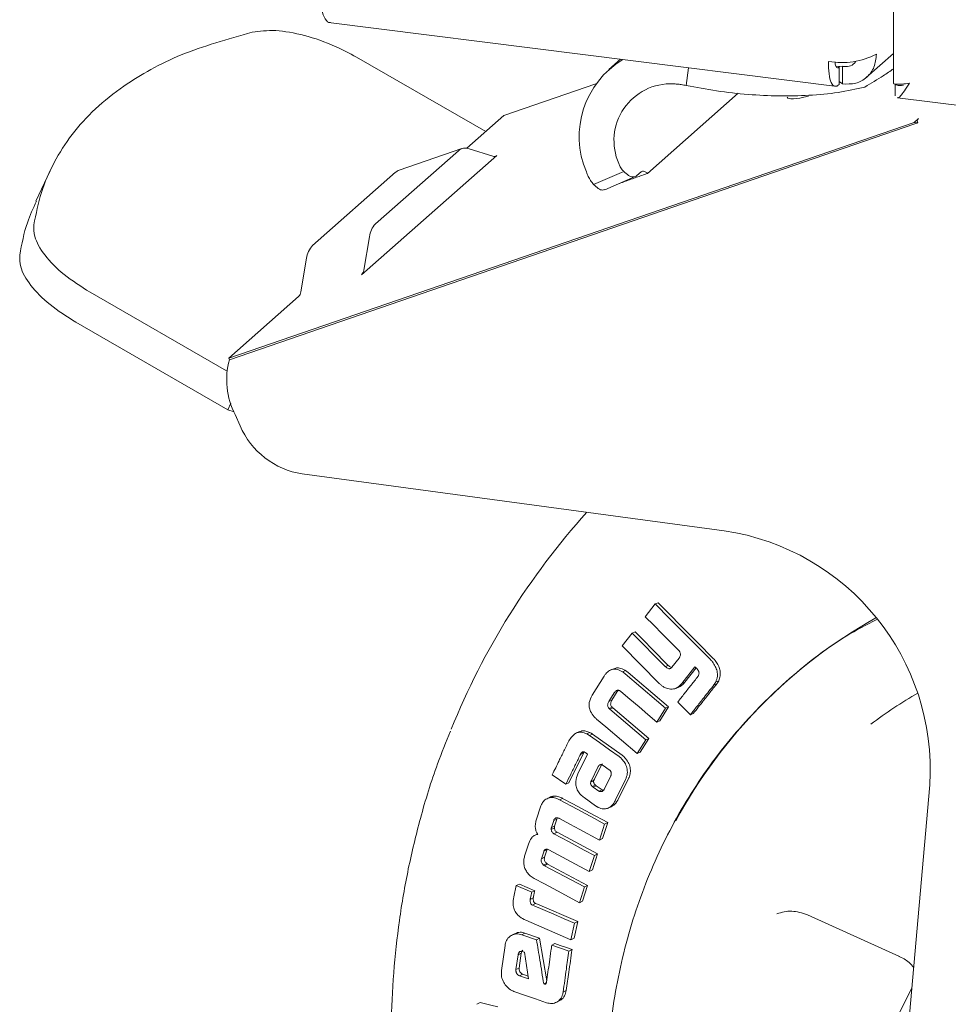
# Model space of a CAD drawing. Units: millimetres. Extents: x 5 to 417, y -6 to 292.
# Drawn here: x 260 to 265, y 94 to 100 of the extents above; entities that cross this region are included whole.
import ezdxf

# ---------------------------------------------------------------- set-up
doc = ezdxf.new("R2010")
doc.units = ezdxf.units.MM

msp = doc.modelspace()

# ---------------------------------------------------------------- linework, layer by layer
at = {"color": 7, "linetype": 'Continuous', "lineweight": 15}
for p, q in [((264.9533, 102.3457), (264.9533, 99.4066)), ((261.4358, 99.7867), (264.6018, 99.3878)), ((264.7833, 99.4437), (264.9533, 99.5936)), ((262.4143, 99.1084), (261.609, 99.5712)), ((263.2526, 99.5578), (263.18, 99.4938)), ((263.6761, 99.5045), (263.6625, 99.3948)), ((264.6154, 99.5099), (264.6102, 99.5138)), ((264.6154, 99.4011), (264.6154, 99.5099)), ((264.6349, 99.5143), (264.6364, 99.5131)), ((264.6364, 99.4043), (264.6364, 99.5131)), ((262.5271, 99.2079), (263.1006, 99.4052)), ((264.6154, 99.4198), (264.6364, 99.4043)), ((264.9633, 99.3299), (264.9633, 99.4024)), ((263.4211, 98.8474), (263.9864, 99.346)), ((264.9772, 99.3181), (288.0085, 96.4165)), ((265.0814, 99.165), (260.8137, 97.6969)), ((262.5271, 99.2079), (262.296, 99.0041)), ((265.1086, 99.189), (265.0814, 99.165)), ((265.105, 99.162), (265.0814, 99.165)), ((265.0853, 99.1562), (260.8176, 97.688)), ((261.7273, 98.533), (262.244, 98.9888)), ((262.2656, 99.0015), (261.8743, 98.8669)), ((262.3107, 99.0008), (262.4582, 98.9542)), ((261.6401, 98.2152), (262.4832, 98.9588)), ((259.7011, 98.8631), (259.6133, 98.6754)), ((261.8527, 98.8542), (261.336, 98.3984)), ((263.0849, 98.7784), (263.2737, 98.8601)), ((263.3556, 98.8339), (263.3828, 98.8579)), ((263.1549, 98.7455), (263.3437, 98.8272)), ((261.6541, 98.2451), (261.6901, 98.4535)), ((261.2988, 98.3189), (261.2628, 98.1105)), ((259.95, 98.1082), (260.8008, 97.6192)), ((261.2489, 98.0806), (260.8137, 97.6969)), ((260.8084, 97.3767), (259.8622, 97.9205)), ((260.8137, 97.6969), (260.8176, 97.688)), ((260.8274, 97.4173), (260.8084, 97.3767)), ((260.8473, 97.3626), (260.8084, 97.3767)), ((260.8538, 97.3467), (260.8842, 97.2771)), ((263.8996, 96.6229), (261.2717, 96.9771)), ((263.4699, 96.1676), (263.4072, 96.0884)), ((263.4699, 96.1676), (263.4882, 96.1748)), ((263.3263, 95.986), (263.2636, 95.9063)), ((263.3263, 95.986), (263.3447, 95.9934)), ((263.5322, 95.7782), (263.3263, 95.986)), ((263.2636, 95.9063), (263.4943, 95.6735)), ((263.6103, 95.8834), (263.6183, 95.8754)), ((263.6185, 95.8311), (263.5738, 95.7745)), ((263.2107, 95.7647), (263.1919, 95.7569)), ((263.2659, 95.745), (263.2845, 95.7527)), ((263.5322, 95.7782), (263.5506, 95.7856)), ((263.6349, 95.6734), (263.7163, 95.7765)), ((263.7233, 95.7694), (263.6533, 95.6809)), ((263.7163, 95.7765), (263.7276, 95.7651)), ((263.7276, 95.7651), (263.7344, 95.7582)), ((263.1516, 95.7189), (263.0762, 95.5989)), ((263.6349, 95.6734), (263.6533, 95.6809)), ((263.8351, 95.6641), (263.8534, 95.6714)), ((263.8464, 95.6822), (263.8647, 95.6894)), ((263.8647, 95.6894), (263.8534, 95.6714)), ((264.2924, 95.6907), (264.2836, 95.6829)), ((263.1807, 95.5604), (263.2145, 95.6141)), ((263.2332, 95.622), (263.1995, 95.5683)), ((263.5973, 95.6421), (263.616, 95.6497)), ((263.1807, 95.5604), (263.1995, 95.5683)), ((263.6097, 95.557), (263.6881, 95.4778)), ((263.1816, 95.5172), (263.2004, 95.5251)), ((263.1864, 95.5131), (263.2052, 95.521)), ((263.4102, 95.3228), (263.1864, 95.5131)), ((263.2052, 95.521), (263.429, 95.3308)), ((263.4794, 95.4327), (263.534, 95.5193)), ((263.5525, 95.5269), (263.498, 95.4405)), ((263.534, 95.5193), (263.5525, 95.5269)), ((263.6881, 95.4778), (263.7066, 95.4854)), ((263.4794, 95.4327), (263.498, 95.4405)), ((262.9982, 95.373), (262.9791, 95.3647)), ((263.0434, 95.3589), (263.0623, 95.367)), ((263.0594, 95.3495), (263.0434, 95.3589)), ((263.0783, 95.3577), (263.0594, 95.3495)), ((263.0783, 95.3577), (263.2632, 95.2256)), ((263.3562, 95.2365), (263.4102, 95.3228)), ((263.429, 95.3308), (263.375, 95.2446)), ((263.4102, 95.3228), (263.429, 95.3308)), ((263.023, 95.2397), (262.9318, 95.0538)), ((263.004, 95.2314), (263.023, 95.2397)), ((263.0063, 95.2359), (263.0253, 95.2443)), ((263.0282, 95.2478), (263.0253, 95.2443)), ((263.0293, 95.2457), (263.0339, 95.2425)), ((263.0394, 95.2395), (263.0485, 95.2331)), ((263.3562, 95.2365), (263.375, 95.2446)), ((263.0485, 95.2331), (262.9879, 95.1098)), ((263.0718, 95.068), (263.1128, 95.1528)), ((263.1318, 95.1612), (263.0908, 95.0764)), ((263.1328, 95.1684), (263.1216, 95.1635)), ((263.1446, 95.1625), (263.1835, 95.1358)), ((262.8286, 95.1051), (262.9127, 95.0452)), ((262.9127, 95.0452), (262.9318, 95.0538)), ((263.0869, 95.0665), (263.0679, 95.058)), ((263.0679, 95.058), (263.069, 95.0624)), ((263.088, 95.0708), (263.069, 95.0624)), ((263.069, 95.0624), (263.0718, 95.068)), ((263.088, 95.0708), (263.0869, 95.0665)), ((263.0908, 95.0764), (263.088, 95.0708)), ((263.192, 95.0977), (263.1508, 95.0123)), ((263.2227, 94.9486), (263.2851, 95.0756)), ((263.3041, 95.0838), (263.2417, 94.9571)), ((263.0966, 95.0403), (263.0775, 95.0318)), ((263.0829, 95.028), (263.0775, 95.0318)), ((263.102, 95.0364), (263.0829, 95.028)), ((263.119, 95.0029), (263.0829, 95.028)), ((263.0966, 95.0403), (263.102, 95.0364)), ((263.102, 95.0364), (263.138, 95.0114)), ((263.138, 95.0114), (263.119, 95.0029)), ((263.1508, 95.0123), (263.1477, 95.008)), ((264.9843, 92.8292), (265.1786, 95.0426)), ((262.8083, 94.961), (262.789, 94.9522)), ((262.8195, 94.9627), (262.8387, 94.9715)), ((262.8737, 94.949), (262.8929, 94.9577)), ((263.0271, 94.9621), (263.0982, 94.9114)), ((262.7551, 94.9049), (262.7304, 94.8286)), ((263.1764, 94.897), (263.1958, 94.9057)), ((262.8232, 94.7755), (262.8373, 94.8191)), ((262.8373, 94.8191), (262.8565, 94.828)), ((262.8565, 94.828), (262.8425, 94.7844)), ((263.1734, 94.8066), (263.141, 94.7071)), ((263.1542, 94.7979), (263.1734, 94.8066)), ((262.8219, 94.7642), (262.8412, 94.7732)), ((262.8232, 94.7755), (262.8425, 94.7844)), ((262.8389, 94.7374), (262.8582, 94.7464)), ((262.8582, 94.7464), (263.11, 94.6114)), ((263.1217, 94.6982), (263.1542, 94.7979)), ((262.7136, 94.7246), (262.7113, 94.7236)), ((262.7307, 94.7327), (262.7212, 94.7282)), ((263.1217, 94.6982), (263.141, 94.7071)), ((262.6805, 94.6734), (262.6562, 94.5974)), ((262.7611, 94.5818), (262.775, 94.6253)), ((262.7764, 94.6297), (262.7957, 94.6388)), ((262.7943, 94.6344), (262.7804, 94.591)), ((262.807, 94.6381), (263.0588, 94.503)), ((262.7611, 94.5818), (262.7804, 94.591)), ((263.0588, 94.503), (263.0908, 94.6024)), ((263.11, 94.6114), (263.0781, 94.5121)), ((263.0908, 94.6024), (263.11, 94.6114)), ((262.7742, 94.5427), (262.7936, 94.552)), ((262.7801, 94.5386), (262.7995, 94.5478)), ((263.0282, 94.4071), (262.7801, 94.5386)), ((262.7995, 94.5478), (263.0476, 94.4163)), ((263.0588, 94.503), (263.0781, 94.5121)), ((262.6041, 94.4149), (262.5888, 94.3449)), ((262.6236, 94.4244), (262.6041, 94.4149)), ((262.7003, 94.3736), (262.6041, 94.4149)), ((262.6236, 94.4244), (262.7197, 94.3831)), ((262.7003, 94.3736), (262.7197, 94.3831)), ((262.9969, 94.3082), (263.0282, 94.4071)), ((263.0476, 94.4163), (263.0163, 94.3176)), ((263.0282, 94.4071), (263.0476, 94.4163)), ((262.6904, 94.3285), (262.7098, 94.3381)), ((262.9969, 94.3082), (263.0163, 94.3176)), ((262.705, 94.2935), (262.7245, 94.303)), ((262.7161, 94.2887), (262.705, 94.2935)), ((262.7245, 94.303), (262.7356, 94.2983)), ((262.7356, 94.2983), (262.9867, 94.1905)), ((262.6635, 94.1989), (262.9449, 94.078)), ((264.418, 94.2324), (264.9905, 93.9732)), ((262.9449, 94.078), (262.9673, 94.1809)), ((262.9867, 94.1905), (262.9644, 94.0877)), ((262.9673, 94.1809), (262.9867, 94.1905)), ((262.5966, 94.1161), (262.5769, 94.1061)), ((262.6582, 94.1188), (262.6387, 94.1089)), ((262.7302, 94.0772), (262.6387, 94.1089)), ((262.6582, 94.1188), (262.7498, 94.087)), ((262.7302, 94.0772), (262.7498, 94.087)), ((262.7498, 94.087), (262.7939, 93.8209)), ((262.9449, 94.078), (262.9644, 94.0877)), ((262.534, 94.0424), (262.5121, 93.8853)), ((262.8253, 94.0442), (262.8449, 94.054)), ((262.9319, 94.0072), (262.9514, 94.017)), ((262.6024, 93.8915), (262.6152, 93.9833)), ((262.6152, 93.9833), (262.6348, 93.9933)), ((262.6348, 93.9933), (262.622, 93.9017)), ((262.6462, 94.0027), (262.6553, 93.9995)), ((262.6553, 93.9995), (262.6812, 93.8336)), ((262.622, 93.9017), (262.6024, 93.8915)), ((262.6441, 93.8635), (262.6245, 93.8533)), ((262.6812, 93.8336), (262.6245, 93.8533)), ((262.6441, 93.8635), (262.6784, 93.8516)), ((262.7757, 93.8023), (262.7919, 93.8107)), ((262.896, 93.7521), (262.9156, 93.7623)), ((262.3591, 93.6758), (262.3788, 93.6863)), ((262.8547, 93.689), (262.8746, 93.6995))]:
    msp.add_line(p, q, dxfattribs=at)
at = {"color": 7, "linetype": 'Continuous', "lineweight": 15, "flags": 128}
for points in [[(264.638, 99.5144), (264.6179, 99.5138), (264.5942, 99.5141)], [(263.8105, 95.8241), (263.7577, 95.8773), (263.6522, 95.9837), (263.5611, 96.0756), (263.4699, 96.1676)], [(263.4882, 96.1748), (263.5409, 96.1216), (263.6464, 96.0151), (263.7375, 95.9232), (263.8286, 95.8312)], [(263.4072, 96.0884), (263.4599, 96.0352), (263.5127, 95.982), (263.6103, 95.8834)], [(263.3447, 95.9934), (263.3979, 95.9397), (263.4512, 95.8859), (263.5506, 95.7856)], [(263.534, 95.5193), (263.4775, 95.5672), (263.3799, 95.6502), (263.2822, 95.7332)], [(263.3008, 95.7409), (263.3572, 95.6929), (263.4549, 95.6099), (263.5525, 95.5269)], [(263.2556, 95.6229), (263.312, 95.575), (263.3684, 95.527), (263.4239, 95.4799), (263.4794, 95.4327)], [(263.1044, 95.4505), (263.1609, 95.4025), (263.2585, 95.3195), (263.3562, 95.2365)], [(263.2443, 95.2175), (263.1848, 95.26), (263.1221, 95.3047), (263.0594, 95.3495)], [(263.1542, 94.7979), (263.0912, 94.8318), (262.9825, 94.8904), (262.8737, 94.949)], [(262.8929, 94.9577), (262.9558, 94.9238), (263.0646, 94.8652), (263.1734, 94.8066)], [(262.8743, 94.8318), (262.9372, 94.7978), (263.0002, 94.7639), (263.1217, 94.6982)], [(263.0908, 94.6024), (263.0278, 94.6362), (262.9333, 94.6868), (262.8389, 94.7374)], [(262.7162, 94.4587), (262.7792, 94.4249), (262.888, 94.3666), (262.9969, 94.3082)], [(262.9673, 94.1809), (262.9027, 94.2086), (262.8381, 94.2364), (262.7161, 94.2887)], [(262.9319, 94.0072), (262.8992, 94.0186), (262.8664, 94.0299), (262.8253, 94.0442)], [(262.8449, 94.054), (262.8776, 94.0427), (262.9104, 94.0313), (262.9514, 94.017)], [(264.9828, 93.6053), (265.0677, 93.7791)], [(262.5895, 93.7562), (262.655, 93.7335), (262.7235, 93.7097), (262.7921, 93.6858)], [(262.3788, 93.6863), (262.4121, 93.6783), (262.4455, 93.6703), (262.4899, 93.6596)]]:
    msp.add_lwpolyline(points, dxfattribs=at)
at = {"color": 7, "linetype": 'Continuous', "lineweight": 15}
for centre, radius, start, end in [((264.634, 99.9912), 0.4543, 259.22613, 297.8883), ((263.5549, 99.0762), 0.5591, 120.91425, 203.13875), ((263.5667, 99.0511), 0.3542, 87.48962, 203.76003), ((265.1653, 98.9235), 0.2461, 104.18645, 108.97481), ((262.2875, 98.9387), 0.0663, 69.52958, 130.96504), ((262.4669, 98.9775), 0.0249, 249.52958, 310.96504), ((261.8954, 98.8066), 0.0639, 109.25881, 131.84062), ((261.8249, 98.439), 0.1355, 136.04965, 173.84641), ((261.4336, 98.3044), 0.1355, 136.04965, 173.84641), ((261.6035, 98.2505), 0.0508, 316.04965, 353.84641), ((261.2123, 98.1159), 0.0508, 316.04965, 353.84641), ((261.2737, 97.5638), 0.4728, 164.76304, 207.33914), ((261.349, 97.4771), 0.506, 203.28449, 261.21466), ((266.4382, 93.6745), 4.5726, 137.93122, 157.9982), ((263.6782, 95.136), 1.5033, 356.43805, 81.52982), ((266.4071, 93.2926), 3.197, 119.29089, 151.49661), ((266.4845, 93.2116), 2.7695, 119.87363, 127.15305)]:
    msp.add_arc(centre, radius, start, end, dxfattribs=at)
msp.add_ellipse((264.6439, 99.4753), major_axis=(0.3531, 0.1542), ratio=0.160995, start_param=3.131399, end_param=3.967929, dxfattribs=at)
for points, knots in [([(261.4477, 99.7865), (261.4467, 99.7862), (261.4341, 99.782), (261.4135, 99.8071), (261.3905, 99.8605), (261.3856, 99.916), (261.3831, 99.9437)], [0, 0, 0, 0, 0.025655, 0.350436, 0.675218, 1, 1, 1, 1]), ([(259.6, 98.5272), (259.6137, 98.5952), (259.6411, 98.7314), (259.7227, 98.9184), (259.8343, 99.0928), (259.979, 99.2518), (260.1949, 99.4245), (260.5045, 99.5972), (260.8072, 99.6831), (260.9599, 99.7264)], [0, 0, 0, 0, 0.1181224, 0.2365804, 0.3550383, 0.4762914, 0.5975446, 0.7971213, 1, 1, 1, 1]), ([(260.9599, 99.7264), (261.0062, 99.7325), (261.099, 99.7446), (261.2837, 99.711), (261.4608, 99.6502), (261.5653, 99.5945), (261.609, 99.5712)], [0, 0, 0, 0, 0.267972, 0.537067, 0.806422, 1, 1, 1, 1]), ([(264.5892, 99.5427), (264.5892, 99.5426), (264.5889, 99.5297), (264.5939, 99.5137), (264.6031, 99.5), (264.6113, 99.5066), (264.6154, 99.5099)], [0, 0, 0, 0, 0.002277, 0.334851, 0.667426, 1, 1, 1, 1]), ([(264.6364, 99.5131), (264.6499, 99.5126), (264.6769, 99.5117), (264.7068, 99.526), (264.7165, 99.5417), (264.7195, 99.5464)], [0, 0, 0, 0, 0.410079, 0.820158, 1, 1, 1, 1]), ([(264.7739, 99.3849), (264.8142, 99.4086), (264.8821, 99.4486), (264.9327, 99.4841), (264.9533, 99.4986)], [0, 0, 0, 0, 0.5936016, 1, 1, 1, 1]), ([(263.6625, 99.3948), (263.652, 99.3967), (263.6333, 99.4002), (263.6064, 99.4034), (263.5903, 99.4044), (263.5822, 99.4049)], [0, 0, 0, 0, 0.387482, 0.692976, 1, 1, 1, 1]), ([(265.0528, 99.4088), (265.0365, 99.4067), (265.0041, 99.4023), (264.9707, 99.4023), (264.9534, 99.4044), (264.9551, 99.406), (264.9557, 99.4066)], [0, 0, 0, 0, 0.290229, 0.580498, 0.870767, 1, 1, 1, 1]), ([(264.9633, 99.4024), (264.9716, 99.3987), (264.9883, 99.3914), (265.0064, 99.3955), (265.0154, 99.3976)], [0, 0, 0, 0, 0.505251, 1, 1, 1, 1]), ([(264.9772, 99.319), (264.9776, 99.3187), (264.983, 99.3141), (264.996, 99.3275), (265.0192, 99.3582), (265.0416, 99.392), (265.0528, 99.4088)], [0, 0, 0, 0, 0.025655, 0.350436, 0.675218, 1, 1, 1, 1]), ([(263.6625, 99.3948), (263.7251, 99.3828), (263.852, 99.3585), (264.0473, 99.3371), (264.2416, 99.3275), (264.4309, 99.3315), (264.6146, 99.3488), (264.7202, 99.3727), (264.7739, 99.3849)], [0, 0, 0, 0, 0.15984, 0.324359, 0.484219, 0.648792, 0.821402, 1, 1, 1, 1]), ([(265.1086, 99.189), (265.1046, 99.1842), (265.0971, 99.1753), (265.1025, 99.1663), (265.105, 99.162)], [0, 0, 0, 0, 0.53271, 1, 1, 1, 1]), ([(263.0849, 98.7784), (263.0789, 98.7861), (263.0671, 98.8011), (263.0522, 98.8277), (263.0446, 98.8469), (263.0407, 98.8565)], [0, 0, 0, 0, 0.343923, 0.668296, 1, 1, 1, 1]), ([(263.2425, 98.9084), (263.2454, 98.9015), (263.2523, 98.8848), (263.264, 98.8693), (263.272, 98.8617), (263.2737, 98.8601)], [0, 0, 0, 0, 0.3541711, 0.8601956, 1, 1, 1, 1]), ([(263.2737, 98.8601), (263.2836, 98.8509), (263.3035, 98.8324), (263.3332, 98.8221), (263.3479, 98.8298), (263.3556, 98.8339)], [0, 0, 0, 0, 0.32197, 0.643927, 1, 1, 1, 1]), ([(263.3828, 98.8579), (263.3851, 98.8594), (263.3909, 98.8632), (263.4033, 98.8611), (263.4143, 98.854), (263.4202, 98.8483), (263.4211, 98.8474)], [0, 0, 0, 0, 0.2452, 0.589741, 0.937452, 1, 1, 1, 1]), ([(263.2459, 98.7848), (263.2586, 98.7894), (263.2944, 98.8023), (263.3528, 98.8232), (263.3983, 98.8393), (263.4211, 98.8474)], [0, 0, 0, 0, 0.217118, 0.608535, 1, 1, 1, 1]), ([(263.0849, 98.7784), (263.0948, 98.7693), (263.1146, 98.7511), (263.1393, 98.7412), (263.1501, 98.7462), (263.1538, 98.7479)], [0, 0, 0, 0, 0.396002, 0.791987, 1, 1, 1, 1]), ([(259.5122, 98.3395), (259.5251, 98.4079), (259.547, 98.525), (259.5961, 98.6302), (259.6166, 98.6739)], [0, 0, 0, 0, 0.584098, 1, 1, 1, 1]), ([(259.95, 98.1082), (259.8935, 98.1441), (259.7802, 98.2162), (259.661, 98.3392), (259.5996, 98.447), (259.5999, 98.5035), (259.6, 98.5272)], [0, 0, 0, 0, 0.2679717, 0.5370667, 0.8064222, 1, 1, 1, 1]), ([(259.8622, 97.9205), (259.8057, 97.9564), (259.6924, 98.0285), (259.5732, 98.1515), (259.5118, 98.2593), (259.5121, 98.3158), (259.5122, 98.3395)], [0, 0, 0, 0, 0.2679717, 0.5370667, 0.8064222, 1, 1, 1, 1]), ([(266.9803, 88.7815), (266.8139, 88.8089), (266.4811, 88.8635), (265.9905, 89.0274), (265.5167, 89.2482), (265.068, 89.528), (264.6521, 89.8604), (264.276, 90.2403), (263.9461, 90.6609), (263.6682, 91.1152), (263.4469, 91.5953), (263.2861, 92.093), (263.1885, 92.5999), (263.1558, 93.1071), (263.1885, 93.6062), (263.2861, 94.0884), (263.4469, 94.5457), (263.6683, 94.9698), (263.9458, 95.3548), (264.2772, 95.6897), (264.5805, 95.9313), (264.7846, 96.0378), (264.8487, 96.0713)], [0, 0, 0, 0, 0.051393, 0.102785, 0.154178, 0.20557, 0.256963, 0.308355, 0.359748, 0.41114, 0.462533, 0.513925, 0.565318, 0.61671, 0.668103, 0.719495, 0.770888, 0.82228, 0.873673, 0.925066, 0.976458, 1, 1, 1, 1]), ([(263.6183, 95.8754), (263.621, 95.8711), (263.6254, 95.8642), (263.6268, 95.8528), (263.6253, 95.8439), (263.6229, 95.8389), (263.6217, 95.8366)], [0, 0, 0, 0, 0.346745, 0.571968, 0.796714, 1, 1, 1, 1]), ([(263.6217, 95.8366), (263.6214, 95.8359), (263.6208, 95.8346), (263.6198, 95.8327), (263.6189, 95.8316), (263.6185, 95.8311)], [0, 0, 0, 0, 0.335368, 0.666357, 1, 1, 1, 1]), ([(263.825, 95.8075), (263.8237, 95.8093), (263.8209, 95.8129), (263.8161, 95.8184), (263.8125, 95.822), (263.8105, 95.8241)], [0, 0, 0, 0, 0.302149, 0.604156, 1, 1, 1, 1]), ([(263.8464, 95.6822), (263.8506, 95.6938), (263.8583, 95.7148), (263.8556, 95.7495), (263.8441, 95.7806), (263.8315, 95.7984), (263.825, 95.8075)], [0, 0, 0, 0, 0.286563, 0.519792, 0.752604, 1, 1, 1, 1]), ([(263.8286, 95.8312), (263.8302, 95.8297), (263.8332, 95.8266), (263.8382, 95.8212), (263.8414, 95.8171), (263.8432, 95.8147)], [0, 0, 0, 0, 0.29896, 0.59795, 1, 1, 1, 1]), ([(263.8432, 95.8147), (263.8536, 95.7991), (263.87, 95.7747), (263.8763, 95.7347), (263.8725, 95.7086), (263.8667, 95.6944), (263.8647, 95.6894)], [0, 0, 0, 0, 0.406245, 0.638539, 0.870866, 1, 1, 1, 1]), ([(263.2659, 95.745), (263.2551, 95.7508), (263.2364, 95.7608), (263.2076, 95.763), (263.182, 95.7539), (263.1639, 95.737), (263.1548, 95.7235), (263.1516, 95.7189)], [0, 0, 0, 0, 0.258161, 0.446473, 0.635553, 0.87549, 1, 1, 1, 1]), ([(263.211, 95.7636), (263.215, 95.7655), (263.2261, 95.7708), (263.2505, 95.7691), (263.271, 95.7607), (263.2828, 95.7536), (263.2845, 95.7527)], [0, 0, 0, 0, 0.174673, 0.4945979, 0.9299124, 1, 1, 1, 1]), ([(263.2822, 95.7332), (263.2805, 95.7345), (263.277, 95.7373), (263.2716, 95.7412), (263.2678, 95.7437), (263.2659, 95.745)], [0, 0, 0, 0, 0.315654, 0.657653, 1, 1, 1, 1]), ([(263.2845, 95.7527), (263.2862, 95.7515), (263.2898, 95.7491), (263.2953, 95.7452), (263.2989, 95.7423), (263.3008, 95.7409)], [0, 0, 0, 0, 0.312388, 0.655876, 1, 1, 1, 1]), ([(263.5738, 95.7745), (263.571, 95.7714), (263.5664, 95.7666), (263.5578, 95.7642), (263.5496, 95.7654), (263.5407, 95.7702), (263.5351, 95.7755), (263.5322, 95.7782)], [0, 0, 0, 0, 0.261285, 0.41165, 0.562328, 0.774578, 1, 1, 1, 1]), ([(263.5506, 95.7856), (263.5556, 95.7812), (263.5626, 95.7751), (263.5716, 95.7718), (263.5742, 95.7722), (263.5743, 95.7722)], [0, 0, 0, 0, 0.695462, 0.980102, 1, 1, 1, 1]), ([(263.7344, 95.7582), (263.7367, 95.7545), (263.7407, 95.748), (263.7425, 95.7374), (263.7414, 95.7288), (263.7394, 95.7239), (263.7384, 95.7217)], [0, 0, 0, 0, 0.330261, 0.567921, 0.80493, 1, 1, 1, 1]), ([(263.4943, 95.6735), (263.4987, 95.6693), (263.5074, 95.6609), (263.5243, 95.648), (263.538, 95.6434), (263.5462, 95.6405)], [0, 0, 0, 0, 0.284642, 0.56967, 1, 1, 1, 1]), ([(263.5462, 95.6405), (263.559, 95.6386), (263.5809, 95.6354), (263.6127, 95.6478), (263.6268, 95.664), (263.6349, 95.6734)], [0, 0, 0, 0, 0.373703, 0.637729, 1, 1, 1, 1]), ([(263.7355, 95.7164), (263.7213, 95.6985), (263.6933, 95.663), (263.6514, 95.6099), (263.6236, 95.5746), (263.6097, 95.557)], [0, 0, 0, 0, 0.335786, 0.667892, 1, 1, 1, 1]), ([(263.6533, 95.6809), (263.6451, 95.6704), (263.6344, 95.6568), (263.6189, 95.6521), (263.6154, 95.651)], [0, 0, 0, 0, 0.776094, 1, 1, 1, 1]), ([(263.6881, 95.4778), (263.7023, 95.4958), (263.7306, 95.5318), (263.7796, 95.5939), (263.8145, 95.638), (263.8351, 95.6641)], [0, 0, 0, 0, 0.2902813, 0.5805626, 1, 1, 1, 1]), ([(263.8534, 95.6714), (263.8393, 95.6535), (263.811, 95.6178), (263.762, 95.5558), (263.7273, 95.5117), (263.7066, 95.4854)], [0, 0, 0, 0, 0.287846, 0.575691, 1, 1, 1, 1]), ([(263.7384, 95.7217), (263.7382, 95.721), (263.7377, 95.7197), (263.7367, 95.7179), (263.7359, 95.7169), (263.7355, 95.7164)], [0, 0, 0, 0, 0.342485, 0.668475, 1, 1, 1, 1]), ([(263.8351, 95.6641), (263.8365, 95.666), (263.8393, 95.6697), (263.8431, 95.6757), (263.8453, 95.68), (263.8464, 95.6822)], [0, 0, 0, 0, 0.331218, 0.664685, 1, 1, 1, 1]), ([(263.2145, 95.6141), (263.2179, 95.6188), (263.2227, 95.6256), (263.2322, 95.6306), (263.2399, 95.631), (263.246, 95.6288), (263.2492, 95.6269), (263.2502, 95.6264)], [0, 0, 0, 0, 0.393138, 0.572861, 0.753894, 0.92368, 1, 1, 1, 1]), ([(263.2403, 95.6303), (263.2387, 95.6288), (263.236, 95.6264), (263.234, 95.6232), (263.2332, 95.622)], [0, 0, 0, 0, 0.611364, 1, 1, 1, 1]), ([(263.2502, 95.6264), (263.2509, 95.6261), (263.2521, 95.6255), (263.2539, 95.6243), (263.255, 95.6234), (263.2556, 95.6229)], [0, 0, 0, 0, 0.3341778, 0.6652492, 1, 1, 1, 1]), ([(263.0762, 95.5989), (263.0686, 95.5845), (263.057, 95.5624), (263.0568, 95.5258), (263.0667, 95.4937), (263.0812, 95.4755), (263.0898, 95.4648)], [0, 0, 0, 0, 0.3499193, 0.538764, 0.7279252, 1, 1, 1, 1]), ([(263.1816, 95.5172), (263.1794, 95.52), (263.1755, 95.5249), (263.1729, 95.5338), (263.1731, 95.5432), (263.176, 95.5523), (263.1793, 95.5579), (263.1807, 95.5604)], [0, 0, 0, 0, 0.217588, 0.384251, 0.551125, 0.807611, 1, 1, 1, 1]), ([(263.1995, 95.5683), (263.1967, 95.5634), (263.1927, 95.556), (263.1913, 95.544), (263.1934, 95.5352), (263.1969, 95.529), (263.1995, 95.5261), (263.2004, 95.5251)], [0, 0, 0, 0, 0.37851, 0.566819, 0.757518, 0.918974, 1, 1, 1, 1]), ([(263.1864, 95.5131), (263.1856, 95.5138), (263.184, 95.5151), (263.1824, 95.5165), (263.1816, 95.5172)], [0, 0, 0, 0, 0.500181, 1, 1, 1, 1]), ([(263.2004, 95.5251), (263.2011, 95.5244), (263.2023, 95.5234), (263.204, 95.5221), (263.2048, 95.5214), (263.2052, 95.521)], [0, 0, 0, 0, 0.49986, 0.749997, 1, 1, 1, 1]), ([(263.0898, 95.4648), (263.0921, 95.4623), (263.0968, 95.4572), (263.1019, 95.4527), (263.1044, 95.4505)], [0, 0, 0, 0, 0.500009, 1, 1, 1, 1]), ([(262.1947, 95.3761), (262.1671, 95.3088), (262.0947, 95.1324), (262.0075, 94.8454), (261.9285, 94.5195), (261.8731, 94.1982), (261.8376, 93.8719), (261.8225, 93.5417), (261.8276, 93.2091), (261.8529, 92.8753), (261.8983, 92.5417), (261.9633, 92.2097), (262.0477, 91.8807), (262.1509, 91.5563), (262.272, 91.2382), (262.4097, 90.9286), (262.5619, 90.6309), (262.7231, 90.3527), (262.8796, 90.1106), (263.0253, 89.9051), (263.1878, 89.6908), (263.3115, 89.5462), (263.3878, 89.457)], [0, 0, 0, 0, 0.036421, 0.095516, 0.14877, 0.202016, 0.255244, 0.308449, 0.36162, 0.414747, 0.467815, 0.520799, 0.573669, 0.626372, 0.678823, 0.730863, 0.782173, 0.831968, 0.877716, 0.913523, 0.946653, 1, 1, 1, 1]), ([(263.0434, 95.3589), (263.0322, 95.3634), (263.0127, 95.3713), (262.9846, 95.3684), (262.96, 95.3552), (262.9478, 95.3392), (262.9408, 95.3298)], [0, 0, 0, 0, 0.287384, 0.498063, 0.707966, 1, 1, 1, 1]), ([(262.9985, 95.3719), (263.0029, 95.3739), (263.0147, 95.3791), (263.0374, 95.3774), (263.0539, 95.3706), (263.0623, 95.367)], [0, 0, 0, 0, 0.225656, 0.601554, 1, 1, 1, 1]), ([(263.0623, 95.367), (263.0648, 95.3659), (263.0687, 95.364), (263.0739, 95.3605), (263.0769, 95.3586), (263.0783, 95.3577)], [0, 0, 0, 0, 0.440723, 0.720345, 1, 1, 1, 1]), ([(262.9314, 95.3148), (262.9212, 95.2941), (262.9009, 95.2528), (262.8666, 95.1829), (262.8425, 95.1337), (262.8286, 95.1051)], [0, 0, 0, 0, 0.295323, 0.590646, 1, 1, 1, 1]), ([(262.9408, 95.3298), (262.9396, 95.3282), (262.9373, 95.3251), (262.9342, 95.3201), (262.9323, 95.3166), (262.9314, 95.3148)], [0, 0, 0, 0, 0.336375, 0.667494, 1, 1, 1, 1]), ([(263.004, 95.2314), (263.0042, 95.2319), (263.0047, 95.233), (263.0055, 95.2345), (263.006, 95.2354), (263.0063, 95.2359)], [0, 0, 0, 0, 0.352298, 0.676208, 1, 1, 1, 1]), ([(263.0063, 95.2359), (263.0088, 95.2392), (263.0128, 95.2442), (263.0199, 95.2475), (263.0252, 95.2475), (263.028, 95.2463), (263.0293, 95.2457)], [0, 0, 0, 0, 0.4405905, 0.6867841, 0.8591859, 1, 1, 1, 1]), ([(263.0253, 95.2443), (263.025, 95.2437), (263.0245, 95.2427), (263.0237, 95.2412), (263.0232, 95.2402), (263.023, 95.2397)], [0, 0, 0, 0, 0.352435, 0.676321, 1, 1, 1, 1]), ([(263.0339, 95.2425), (263.0345, 95.2423), (263.0358, 95.2417), (263.0377, 95.2407), (263.0388, 95.2399), (263.0394, 95.2395)], [0, 0, 0, 0, 0.3385786, 0.6674084, 1, 1, 1, 1]), ([(262.9127, 95.0452), (262.9228, 95.0658), (262.943, 95.1071), (262.9734, 95.1692), (262.9938, 95.2106), (263.004, 95.2314)], [0, 0, 0, 0, 0.332586, 0.666292, 1, 1, 1, 1]), ([(263.26, 95.2046), (263.2585, 95.2061), (263.2553, 95.2094), (263.2499, 95.2134), (263.2462, 95.2161), (263.2443, 95.2175)], [0, 0, 0, 0, 0.319802, 0.659661, 1, 1, 1, 1]), ([(263.2851, 95.0756), (263.2895, 95.0869), (263.298, 95.1093), (263.2944, 95.1467), (263.2814, 95.1798), (263.2671, 95.1963), (263.26, 95.2046)], [0, 0, 0, 0, 0.273443, 0.540737, 0.770871, 1, 1, 1, 1]), ([(263.2632, 95.2256), (263.265, 95.2244), (263.2685, 95.2217), (263.2739, 95.2177), (263.2773, 95.2144), (263.2789, 95.2127)], [0, 0, 0, 0, 0.319095, 0.658165, 1, 1, 1, 1]), ([(263.2789, 95.2127), (263.2872, 95.2029), (263.3027, 95.1845), (263.3142, 95.1501), (263.3158, 95.1172), (263.3096, 95.0956), (263.3048, 95.0853), (263.3041, 95.0838)], [0, 0, 0, 0, 0.270238, 0.503327, 0.736569, 0.962577, 1, 1, 1, 1]), ([(263.1128, 95.1528), (263.1139, 95.155), (263.1161, 95.1594), (263.1198, 95.1621), (263.1216, 95.1635)], [0, 0, 0, 0, 0.501685, 1, 1, 1, 1]), ([(263.1216, 95.1635), (263.1238, 95.1648), (263.1273, 95.1668), (263.1321, 95.1688), (263.1358, 95.168), (263.1397, 95.1658), (263.1427, 95.1638), (263.1446, 95.1625)], [0, 0, 0, 0, 0.312799, 0.500003, 0.614611, 0.737948, 1, 1, 1, 1]), ([(263.1406, 95.1718), (263.1388, 95.1705), (263.1351, 95.1677), (263.1329, 95.1633), (263.1318, 95.1612)], [0, 0, 0, 0, 0.498351, 1, 1, 1, 1]), ([(263.1835, 95.1358), (263.1859, 95.1338), (263.1894, 95.1307), (263.1927, 95.1251), (263.194, 95.1222), (263.1946, 95.1207)], [0, 0, 0, 0, 0.498777, 0.749259, 1, 1, 1, 1]), ([(263.1946, 95.1207), (263.1951, 95.1187), (263.1961, 95.1146), (263.1957, 95.1086), (263.1944, 95.1028), (263.1928, 95.0994), (263.192, 95.0977)], [0, 0, 0, 0, 0.249894, 0.4997093, 0.7496812, 1, 1, 1, 1]), ([(262.9879, 95.1098), (262.9819, 95.0946), (262.9724, 95.0707), (262.9753, 95.0327), (262.9862, 95.004), (263.0045, 94.9798), (263.0195, 94.968), (263.0271, 94.9621)], [0, 0, 0, 0, 0.3049898, 0.4806426, 0.6565616, 0.826446, 1, 1, 1, 1]), ([(263.0775, 95.0318), (263.0755, 95.0337), (263.072, 95.0372), (263.0685, 95.0427), (263.067, 95.0472), (263.0662, 95.0523), (263.0672, 95.0557), (263.0679, 95.058)], [0, 0, 0, 0, 0.2775, 0.499855, 0.627162, 0.750458, 1, 1, 1, 1]), ([(263.0869, 95.0665), (263.0863, 95.0642), (263.0853, 95.0607), (263.0861, 95.0557), (263.0877, 95.0509), (263.0912, 95.0454), (263.0948, 95.042), (263.0966, 95.0403)], [0, 0, 0, 0, 0.249326, 0.372342, 0.499843, 0.751476, 1, 1, 1, 1]), ([(263.1331, 94.9995), (263.1307, 94.9994), (263.1271, 94.9993), (263.1223, 95.0008), (263.1201, 95.0022), (263.119, 95.0029)], [0, 0, 0, 0, 0.499583, 0.74971, 1, 1, 1, 1]), ([(263.1477, 95.008), (263.1457, 95.0058), (263.1427, 95.0025), (263.1375, 94.9999), (263.1346, 94.9996), (263.1331, 94.9995)], [0, 0, 0, 0, 0.499889, 0.749883, 1, 1, 1, 1]), ([(263.138, 95.0114), (263.1403, 95.0101), (263.1449, 95.0076), (263.1498, 95.0078), (263.1522, 95.0079)], [0, 0, 0, 0, 0.4989902, 1, 1, 1, 1]), ([(262.8195, 94.9627), (262.8088, 94.9601), (262.789, 94.9553), (262.7666, 94.9335), (262.759, 94.9146), (262.7551, 94.9049)], [0, 0, 0, 0, 0.365067, 0.67584, 1, 1, 1, 1]), ([(262.8087, 94.9605), (262.8095, 94.9612), (262.8176, 94.9685), (262.8288, 94.9701), (262.8387, 94.9715)], [0, 0, 0, 0, 0.1049813, 1, 1, 1, 1]), ([(262.8737, 94.949), (262.8684, 94.9516), (262.8579, 94.9568), (262.8396, 94.9628), (262.8269, 94.9627), (262.8195, 94.9627)], [0, 0, 0, 0, 0.303132, 0.598519, 1, 1, 1, 1]), ([(262.8387, 94.9715), (262.8442, 94.9716), (262.8547, 94.9718), (262.8731, 94.9673), (262.8854, 94.9614), (262.8929, 94.9577)], [0, 0, 0, 0, 0.3034, 0.574293, 1, 1, 1, 1]), ([(263.1144, 94.9015), (263.1256, 94.8972), (263.145, 94.8899), (263.1725, 94.8938), (263.1967, 94.9084), (263.2124, 94.9288), (263.2205, 94.9444), (263.2227, 94.9486)], [0, 0, 0, 0, 0.253747, 0.435687, 0.617407, 0.897237, 1, 1, 1, 1]), ([(263.2417, 94.9571), (263.2343, 94.9434), (263.2226, 94.9218), (263.2028, 94.9101), (263.1956, 94.9058)], [0, 0, 0, 0, 0.632717, 1, 1, 1, 1]), ([(263.0982, 94.9114), (263.1, 94.9102), (263.1035, 94.9078), (263.1089, 94.9045), (263.1125, 94.9025), (263.1144, 94.9015)], [0, 0, 0, 0, 0.33772, 0.668563, 1, 1, 1, 1]), ([(262.7304, 94.8286), (262.7279, 94.8198), (262.7228, 94.802), (262.7217, 94.7752), (262.727, 94.7512), (262.7347, 94.7392), (262.7382, 94.7337)], [0, 0, 0, 0, 0.292487, 0.586964, 0.807568, 1, 1, 1, 1]), ([(262.8373, 94.8191), (262.8383, 94.8218), (262.8402, 94.827), (262.8447, 94.8332), (262.8489, 94.8351), (262.8508, 94.8359)], [0, 0, 0, 0, 0.35864, 0.720618, 1, 1, 1, 1]), ([(262.8508, 94.8359), (262.8533, 94.8365), (262.8592, 94.8379), (262.8674, 94.8351), (262.8725, 94.8327), (262.8743, 94.8318)], [0, 0, 0, 0, 0.334689, 0.762163, 1, 1, 1, 1]), ([(262.8605, 94.8365), (262.8598, 94.8355), (262.8582, 94.8329), (262.8572, 94.8299), (262.8565, 94.828)], [0, 0, 0, 0, 0.3885905, 1, 1, 1, 1]), ([(262.8219, 94.7642), (262.8219, 94.7655), (262.822, 94.7681), (262.8224, 94.7719), (262.8229, 94.7743), (262.8232, 94.7755)], [0, 0, 0, 0, 0.335731, 0.666388, 1, 1, 1, 1]), ([(262.8389, 94.7374), (262.8359, 94.7393), (262.8306, 94.7426), (262.8251, 94.7502), (262.8225, 94.7575), (262.8221, 94.7622), (262.8219, 94.7642)], [0, 0, 0, 0, 0.330251, 0.57333, 0.816333, 1, 1, 1, 1]), ([(262.8425, 94.7844), (262.8422, 94.7832), (262.8417, 94.7808), (262.8413, 94.777), (262.8412, 94.7745), (262.8412, 94.7732)], [0, 0, 0, 0, 0.336229, 0.666921, 1, 1, 1, 1]), ([(262.8412, 94.7732), (262.8416, 94.7697), (262.8424, 94.7635), (262.8468, 94.7554), (262.8522, 94.7499), (262.8563, 94.7475), (262.8582, 94.7464)], [0, 0, 0, 0, 0.3139569, 0.5545388, 0.7944506, 1, 1, 1, 1]), ([(262.7382, 94.7337), (262.7303, 94.7319), (262.7147, 94.7286), (262.6936, 94.7073), (262.6856, 94.6865), (262.6805, 94.6734)], [0, 0, 0, 0, 0.279714, 0.547476, 1, 1, 1, 1]), ([(262.775, 94.6253), (262.7752, 94.6259), (262.7756, 94.6269), (262.776, 94.6285), (262.7763, 94.6293), (262.7764, 94.6297)], [0, 0, 0, 0, 0.4468447, 0.7234596, 1, 1, 1, 1]), ([(262.7764, 94.6297), (262.7789, 94.6332), (262.783, 94.6386), (262.7914, 94.6419), (262.7992, 94.6417), (262.8043, 94.6393), (262.807, 94.6381)], [0, 0, 0, 0, 0.356225, 0.561748, 0.767799, 1, 1, 1, 1]), ([(262.7957, 94.6388), (262.7956, 94.6384), (262.7953, 94.6375), (262.795, 94.6363), (262.7946, 94.6353), (262.7944, 94.6347), (262.7943, 94.6344)], [0, 0, 0, 0, 0.297503, 0.594945, 0.797577, 1, 1, 1, 1]), ([(262.6562, 94.5974), (262.6542, 94.5894), (262.65, 94.5736), (262.6504, 94.5475), (262.6561, 94.5259), (262.6634, 94.5096), (262.668, 94.502), (262.6703, 94.4982)], [0, 0, 0, 0, 0.250195, 0.500005, 0.749667, 0.874812, 1, 1, 1, 1]), ([(262.7742, 94.5427), (262.7709, 94.5458), (262.7653, 94.551), (262.7603, 94.561), (262.7585, 94.5714), (262.7601, 94.578), (262.7611, 94.5818)], [0, 0, 0, 0, 0.304862, 0.515133, 0.726572, 1, 1, 1, 1]), ([(262.7804, 94.591), (262.7795, 94.5871), (262.7779, 94.5806), (262.7796, 94.5706), (262.7836, 94.5623), (262.7887, 94.5563), (262.7923, 94.5531), (262.7936, 94.552)], [0, 0, 0, 0, 0.280972, 0.475636, 0.67089, 0.881787, 1, 1, 1, 1]), ([(262.7801, 94.5386), (262.7794, 94.539), (262.7781, 94.5398), (262.7763, 94.5415), (262.7749, 94.5423), (262.7742, 94.5427)], [0, 0, 0, 0, 0.3318433, 0.6655207, 1, 1, 1, 1]), ([(262.7936, 94.552), (262.7942, 94.5516), (262.7954, 94.551), (262.7972, 94.5492), (262.7987, 94.5483), (262.7995, 94.5478)], [0, 0, 0, 0, 0.294576, 0.588896, 1, 1, 1, 1]), ([(262.6703, 94.4982), (262.6769, 94.4899), (262.6901, 94.4734), (262.7075, 94.4636), (262.7162, 94.4587)], [0, 0, 0, 0, 0.498886, 1, 1, 1, 1]), ([(262.7197, 94.3831), (262.7183, 94.3767), (262.7162, 94.3671), (262.7134, 94.3543), (262.712, 94.348), (262.7113, 94.3448)], [0, 0, 0, 0, 0.5, 0.75, 1, 1, 1, 1]), ([(262.5888, 94.3449), (262.5863, 94.3292), (262.5823, 94.3041), (262.5896, 94.2675), (262.604, 94.2409), (262.6289, 94.2159), (262.6501, 94.2054), (262.6635, 94.1989)], [0, 0, 0, 0, 0.270735, 0.431799, 0.593818, 0.744752, 1, 1, 1, 1]), ([(262.705, 94.2935), (262.7028, 94.2948), (262.6982, 94.2974), (262.6932, 94.3045), (262.6901, 94.3144), (262.69, 94.3226), (262.6903, 94.3277), (262.6904, 94.3285)], [0, 0, 0, 0, 0.197802, 0.398, 0.609293, 0.939573, 1, 1, 1, 1]), ([(262.6904, 94.3285), (262.6905, 94.3293), (262.6909, 94.3307), (262.6914, 94.333), (262.6917, 94.3345), (262.6918, 94.3352)], [0, 0, 0, 0, 0.338798, 0.669368, 1, 1, 1, 1]), ([(262.6918, 94.3352), (262.6925, 94.3384), (262.6939, 94.3448), (262.6967, 94.3576), (262.6988, 94.3672), (262.7003, 94.3736)], [0, 0, 0, 0, 0.25, 0.5, 1, 1, 1, 1]), ([(262.7098, 94.3381), (262.7096, 94.3319), (262.7093, 94.3235), (262.7135, 94.3129), (262.7181, 94.3067), (262.7223, 94.3043), (262.7245, 94.303)], [0, 0, 0, 0, 0.454007, 0.630476, 0.807798, 1, 1, 1, 1]), ([(262.7113, 94.3448), (262.7111, 94.344), (262.7108, 94.3425), (262.7103, 94.3403), (262.71, 94.3388), (262.7098, 94.3381)], [0, 0, 0, 0, 0.3391105, 0.6695105, 1, 1, 1, 1]), ([(264.2271, 94.2395), (264.2572, 94.2481), (264.3162, 94.2651), (264.3841, 94.2433), (264.4173, 94.2327)], [0, 0, 0, 0, 0.51177, 1, 1, 1, 1]), ([(262.6387, 94.1089), (262.6273, 94.1117), (262.6047, 94.1171), (262.5744, 94.1068), (262.5502, 94.0873), (262.5379, 94.0637), (262.5349, 94.0472), (262.534, 94.0424)], [0, 0, 0, 0, 0.235872, 0.466187, 0.67394, 0.904618, 1, 1, 1, 1]), ([(262.597, 94.1148), (262.602, 94.1175), (262.6161, 94.1252), (262.6383, 94.1248), (262.6536, 94.1202), (262.6582, 94.1188)], [0, 0, 0, 0, 0.278042, 0.780907, 1, 1, 1, 1]), ([(262.7757, 93.8023), (262.7716, 93.827), (262.7633, 93.8764), (262.7481, 93.968), (262.7371, 94.035), (262.7302, 94.0772)], [0, 0, 0, 0, 0.270038, 0.540076, 1, 1, 1, 1]), ([(262.645, 94.0128), (262.6449, 94.0127), (262.6432, 94.0121), (262.6406, 94.0093), (262.6367, 94.0031), (262.6355, 93.9972), (262.6348, 93.9933)], [0, 0, 0, 0, 0.021241, 0.254163, 0.510715, 1, 1, 1, 1]), ([(262.8253, 94.0442), (262.8245, 94.0383), (262.8228, 94.0265), (262.8178, 93.9911), (262.8107, 93.9411), (262.8016, 93.8765), (262.7959, 93.8355), (262.7931, 93.815)], [0, 0, 0, 0, 0.077146, 0.154291, 0.462867, 0.731433, 1, 1, 1, 1]), ([(262.9514, 94.017), (262.9481, 93.9934), (262.9413, 93.9462), (262.9293, 93.8613), (262.9208, 93.8), (262.9156, 93.7623)], [0, 0, 0, 0, 0.277575, 0.55515, 1, 1, 1, 1]), ([(262.6152, 93.9833), (262.616, 93.9872), (262.6172, 93.993), (262.621, 93.9993), (262.6249, 94.0029), (262.6298, 94.0048), (262.6351, 94.0052), (262.6407, 94.0044), (262.6444, 94.0033), (262.6462, 94.0027)], [0, 0, 0, 0, 0.249941, 0.380859, 0.499898, 0.619027, 0.749817, 0.874842, 1, 1, 1, 1]), ([(262.896, 93.7521), (262.8993, 93.7759), (262.9059, 93.8234), (262.9178, 93.9084), (262.9266, 93.9697), (262.9319, 94.0072)], [0, 0, 0, 0, 0.279933, 0.559866, 1, 1, 1, 1]), ([(264.9843, 93.976), (265.0077, 93.9647), (265.0442, 93.9471), (265.0696, 93.9165), (265.0788, 93.9055)], [0, 0, 0, 0, 0.638185, 1, 1, 1, 1]), ([(262.6245, 93.8533), (262.6211, 93.8549), (262.6142, 93.8582), (262.6067, 93.8683), (262.6028, 93.8779), (262.6019, 93.8858), (262.6022, 93.8896), (262.6024, 93.8915)], [0, 0, 0, 0, 0.249469, 0.499028, 0.748825, 0.874328, 1, 1, 1, 1]), ([(262.622, 93.9017), (262.6218, 93.8978), (262.6215, 93.89), (262.6263, 93.8784), (262.6325, 93.8702), (262.6389, 93.8656), (262.6424, 93.8642), (262.6441, 93.8635)], [0, 0, 0, 0, 0.249838, 0.499519, 0.749086, 0.874451, 1, 1, 1, 1]), ([(262.5121, 93.8853), (262.5115, 93.8728), (262.5103, 93.8481), (262.5246, 93.8122), (262.5461, 93.7817), (262.5695, 93.764), (262.5849, 93.758), (262.5895, 93.7562)], [0, 0, 0, 0, 0.235757, 0.465564, 0.673823, 0.902795, 1, 1, 1, 1]), ([(262.7931, 93.815), (262.7925, 93.8118), (262.7917, 93.8073), (262.7889, 93.8031), (262.7866, 93.8016), (262.7822, 93.801), (262.7785, 93.8017), (262.7757, 93.8023)], [0, 0, 0, 0, 0.3519484, 0.4811124, 0.5798814, 0.6785098, 1, 1, 1, 1]), ([(262.7921, 93.6858), (262.8035, 93.6831), (262.8263, 93.6776), (262.8565, 93.6879), (262.8805, 93.7075), (262.8924, 93.7311), (262.8952, 93.7473), (262.896, 93.7521)], [0, 0, 0, 0, 0.2358754, 0.4695677, 0.6772967, 0.905484, 1, 1, 1, 1]), ([(262.9156, 93.7623), (262.9129, 93.7508), (262.9073, 93.7276), (262.8901, 93.7072), (262.877, 93.7018), (262.874, 93.7006)], [0, 0, 0, 0, 0.42951, 0.866148, 1, 1, 1, 1])]:
    msp.add_open_spline(points, degree=3, knots=knots, dxfattribs=at)
for points in [[(264.6364, 99.4043), (264.6643, 99.4036), (264.7199, 99.4021), (264.7898, 99.4422), (264.8383, 99.5066), (264.8438, 99.5619), (264.8465, 99.5896)], [(264.5491, 99.5448), (264.549, 99.5176), (264.549, 99.463), (264.564, 99.4082), (264.5872, 99.3822), (264.606, 99.3948), (264.6154, 99.4011)]]:
    msp.add_open_spline(points, degree=3, dxfattribs=at)

doc.saveas('drawing.dxf')
